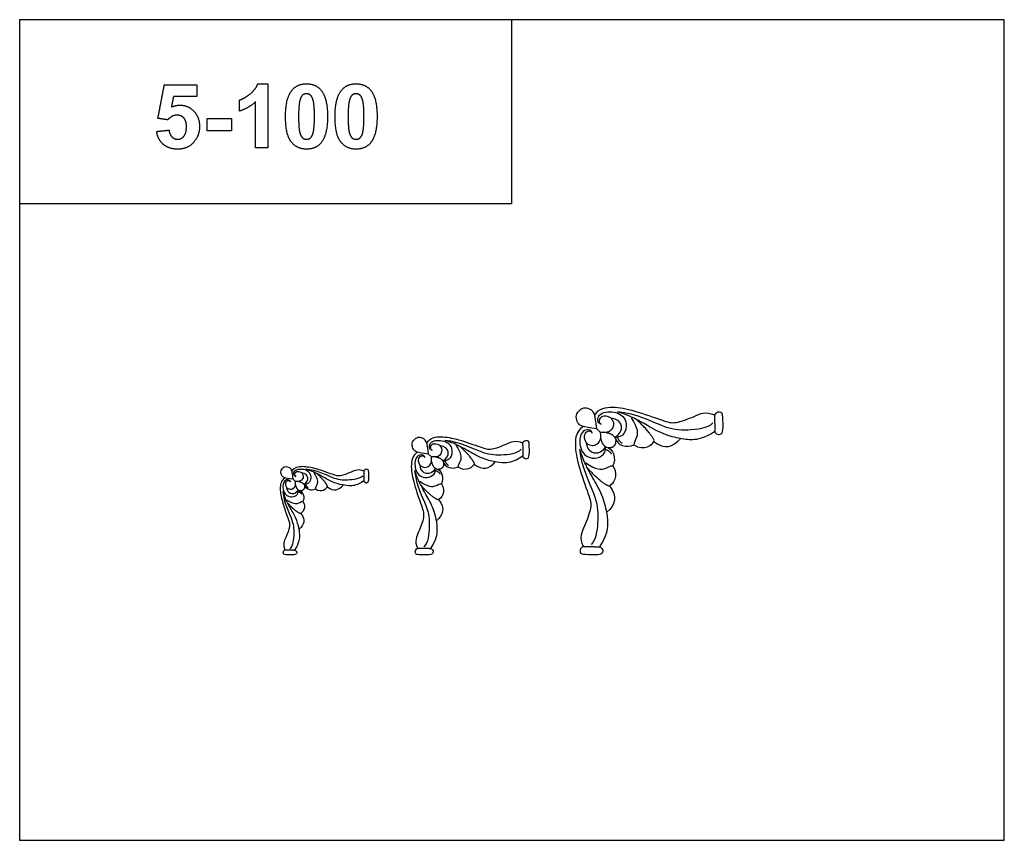
# Model space of a CAD drawing. Units: millimetres. Extents: x -16551 to -8062, y -16666 to 6156.
# Drawn here: x -10501 to -9501, y -10466 to -9632 of the extents above; entities that cross this region are included whole.
import ezdxf

# ---------------------------------------------------------------- set-up
doc = ezdxf.new("R2010")
doc.units = ezdxf.units.MM
doc.header["$MEASUREMENT"] = 0
doc.layers.add('Default', color=7, linetype='Continuous', true_color=0x000000)

msp = doc.modelspace()

# ---------------------------------------------------------------- linework, layer by layer
at = {"layer": 'Default'}
for points in [[(-10501, -10465.6), (-9501, -10465.6), (-9501, -9632.3), (-10501, -9632.3)], [(-10501, -9819), (-10001, -9819), (-10001, -9632.3), (-10501, -9632.3)]]:
    msp.add_lwpolyline(points, close=True, dxfattribs=at)
for points in [[(-9914.7, -10047.8), (-9911, -10051.4)], [(-10085.7, -10073.4), (-10082.8, -10076.3)], [(-10223.2, -10099), (-10221, -10101.2)]]:
    msp.add_lwpolyline(points, dxfattribs=at)
for points, degree in [([(-10360.6, -9732.5), (-10357.4, -9715.6), (-10354.1, -9698.6)], 2), ([(-10354.1, -9698.6), (-10337.6, -9698.6), (-10321.1, -9698.6)], 2), ([(-10321.1, -9698.6), (-10321.1, -9704.4), (-10321.1, -9710.3)], 2), ([(-10267.1, -9707.8), (-10261.3, -9703.4), (-10259.2, -9697.4)], 2), ([(-10259.2, -9697.4), (-10254.2, -9697.4), (-10249.1, -9697.4)], 2), ([(-10249.1, -9697.4), (-10249.1, -9730), (-10249.1, -9762.6)], 2), ([(-10224.5, -9704.1), (-10219.2, -9697.4), (-10209.7, -9697.4)], 2), ([(-10209.7, -9697.4), (-10200.1, -9697.4), (-10194.7, -9704.1)], 2), ([(-10174.2, -9704.1), (-10168.9, -9697.4), (-10159.4, -9697.4)], 2), ([(-10159.4, -9697.4), (-10149.8, -9697.4), (-10144.4, -9704.1)], 2), ([(-10277.7, -9713.9), (-10272.8, -9712.3), (-10267.1, -9707.8)], 2), ([(-10231, -9730.5), (-10231, -9712.1), (-10224.5, -9704.1)], 2), ([(-10213.7, -9708.9), (-10215.5, -9710.4), (-10216.4, -9714.2)], 2), ([(-10209.7, -9707.5), (-10211.9, -9707.5), (-10213.7, -9708.9)], 2), ([(-10205.7, -9708.9), (-10207.4, -9707.5), (-10209.7, -9707.5)], 2), ([(-10202.8, -9714.7), (-10203.9, -9710.4), (-10205.7, -9708.9)], 2), ([(-10194.7, -9704.1), (-10188.3, -9712.1), (-10188.3, -9730.6)], 2), ([(-10180.7, -9730.5), (-10180.7, -9712.1), (-10174.2, -9704.1)], 2), ([(-10163.4, -9708.9), (-10165.1, -9710.4), (-10166.1, -9714.2)], 2), ([(-10159.4, -9707.5), (-10161.6, -9707.5), (-10163.4, -9708.9)], 2), ([(-10155.4, -9708.9), (-10157.1, -9707.5), (-10159.4, -9707.5)], 2), ([(-10152.5, -9714.7), (-10153.6, -9710.4), (-10155.4, -9708.9)], 2), ([(-10144.4, -9704.1), (-10138, -9712.1), (-10138, -9730.6)], 2), ([(-10344.8, -9710.3), (-10345.8, -9715.7), (-10346.9, -9721.1)], 2), ([(-10346.9, -9721.1), (-10342.7, -9719.1), (-10338.3, -9719.1)], 2), ([(-10321.1, -9710.3), (-10333, -9710.3), (-10344.8, -9710.3)], 2), ([(-10338.3, -9719.1), (-10329.9, -9719.1), (-10324.1, -9725.2)], 2), ([(-10277.7, -9725.2), (-10277.7, -9719.5), (-10277.7, -9713.9)], 2), ([(-10261.6, -9715.8), (-10268.4, -9722.1), (-10277.7, -9725.2)], 2), ([(-10261.6, -9762.6), (-10261.6, -9739.2), (-10261.6, -9715.8)], 2), ([(-10216.4, -9714.2), (-10217.7, -9719.1), (-10217.7, -9730.6)], 2), ([(-10201.6, -9730.6), (-10201.6, -9719.1), (-10202.8, -9714.7)], 2), ([(-10166.1, -9714.2), (-10167.4, -9719.1), (-10167.4, -9730.6)], 2), ([(-10151.3, -9730.6), (-10151.3, -9719.1), (-10152.5, -9714.7)], 2), ([(-10341.1, -9729.2), (-10346.4, -9729.2), (-10350.6, -9734)], 2), ([(-10334.2, -9732.2), (-10336.9, -9729.2), (-10341.1, -9729.2)], 2), ([(-10324.1, -9725.2), (-10318.3, -9731.2), (-10318.3, -9740.9)], 2), ([(-10350.6, -9734), (-10355.6, -9733.3), (-10360.6, -9732.5)], 2), ([(-10331.6, -9741.1), (-10331.6, -9735.1), (-10334.2, -9732.2)], 2), ([(-10310.7, -9732.8), (-10298.2, -9732.8), (-10285.7, -9732.8)], 2), ([(-10310.7, -9745.3), (-10310.7, -9739.1), (-10310.7, -9732.8)], 2), ([(-10285.7, -9732.8), (-10285.7, -9739.1), (-10285.7, -9745.3)], 2), ([(-10225.1, -9756.5), (-10231, -9749.2), (-10231, -9730.5)], 2), ([(-10217.7, -9730.6), (-10217.7, -9742.2), (-10216.6, -9746.5)], 2), ([(-10202.9, -9747.1), (-10201.6, -9742.2), (-10201.6, -9730.6)], 2), ([(-10188.3, -9730.6), (-10188.3, -9749.1), (-10194.8, -9757.2)], 2), ([(-10174.8, -9756.5), (-10180.7, -9749.2), (-10180.7, -9730.5)], 2), ([(-10167.4, -9730.6), (-10167.4, -9742.2), (-10166.3, -9746.5)], 2), ([(-10152.6, -9747.1), (-10151.3, -9742.2), (-10151.3, -9730.6)], 2), ([(-10138, -9730.6), (-10138, -9749.1), (-10144.5, -9757.2)], 2), ([(-10361.8, -9745.8), (-10355.6, -9745.1), (-10349.3, -9744.5)], 2), ([(-10355.1, -9758.9), (-10360.7, -9754), (-10361.8, -9745.8)], 2), ([(-10349.3, -9744.5), (-10348.8, -9748.8), (-10346.3, -9751.3)], 2), ([(-10334.2, -9750.6), (-10331.6, -9747.5), (-10331.6, -9741.1)], 2), ([(-10318.3, -9740.9), (-10318.3, -9748.9), (-10323, -9755.2)], 2), ([(-10285.7, -9745.3), (-10298.2, -9745.3), (-10310.7, -9745.3)], 2), ([(-10216.6, -9746.5), (-10215.4, -9750.9), (-10213.7, -9752.3)], 2), ([(-10205.6, -9752.3), (-10203.9, -9750.8), (-10202.9, -9747.1)], 2), ([(-10166.3, -9746.5), (-10165.1, -9750.9), (-10163.4, -9752.3)], 2), ([(-10155.3, -9752.3), (-10153.6, -9750.8), (-10152.6, -9747.1)], 2), ([(-10340.5, -9763.8), (-10349.4, -9763.8), (-10355.1, -9758.9)], 2), ([(-10346.3, -9751.3), (-10343.8, -9753.8), (-10340.5, -9753.8)], 2), ([(-10340.5, -9753.8), (-10336.8, -9753.8), (-10334.2, -9750.6)], 2), ([(-10323, -9755.2), (-10329.3, -9763.8), (-10340.5, -9763.8)], 2), ([(-10209.7, -9763.8), (-10219.3, -9763.8), (-10225.1, -9756.5)], 2), ([(-10213.7, -9752.3), (-10211.9, -9753.8), (-10209.7, -9753.8)], 2), ([(-10209.7, -9753.8), (-10207.4, -9753.8), (-10205.6, -9752.3)], 2), ([(-10194.8, -9757.2), (-10200.1, -9763.8), (-10209.7, -9763.8)], 2), ([(-10159.4, -9763.8), (-10168.9, -9763.8), (-10174.8, -9756.5)], 2), ([(-10163.4, -9752.3), (-10161.6, -9753.8), (-10159.4, -9753.8)], 2), ([(-10159.4, -9753.8), (-10157.1, -9753.8), (-10155.3, -9752.3)], 2), ([(-10144.5, -9757.2), (-10149.8, -9763.8), (-10159.4, -9763.8)], 2), ([(-10249.1, -9762.6), (-10255.3, -9762.6), (-10261.6, -9762.6)], 2), ([(-9914.7, -10047.8), (-9929.7, -10045.9), (-9934.6, -10043.7), (-9937, -10032.9), (-9932.8, -10029.6)], 3), ([(-9914.7, -10047.8), (-9916.6, -10032.8), (-9918.7, -10027.8), (-9929.6, -10025.4), (-9932.8, -10029.6)], 3), ([(-9917, -10034), (-9912.7, -10026.8), (-9898.6, -10024.7), (-9878.3, -10028.4), (-9845.4, -10040.2), (-9835.9, -10043), (-9815.6, -10035.3), (-9804.1, -10029.5), (-9795.4, -10033.7)], 3), ([(-9910.4, -10042.9), (-9914.3, -10042.2), (-9915.3, -10031.6), (-9896.9, -10028.9), (-9882, -10038), (-9885.9, -10055.2), (-9893.7, -10056.4)], 3), ([(-9900.4, -10037), (-9903.9, -10034.6), (-9910.2, -10034.7), (-9913.1, -10038.9), (-9912.4, -10042.3), (-9910.4, -10042.9)], 3), ([(-9900.4, -10037), (-9896.9, -10041.4), (-9898.1, -10047.8), (-9903.2, -10052.3), (-9911, -10051.4)], 3), ([(-9896.3, -10056.2), (-9886.4, -10051), (-9887.6, -10038.3), (-9900.4, -10037)], 3), ([(-9893.9, -10030.1), (-9874.9, -10032.1), (-9845.1, -10047.9), (-9824.9, -10049.5), (-9801.7, -10047.2), (-9797, -10041.8)], 3), ([(-9794.9, -10050.6), (-9806.7, -10057.9), (-9818.2, -10059.5), (-9830.9, -10058), (-9849.7, -10052.8), (-9869.2, -10040.7), (-9874.1, -10038.9), (-9880.6, -10034.8), (-9892.7, -10030.8)], 3), ([(-9880.1, -10036.6), (-9872.7, -10047.2), (-9873.6, -10057.8), (-9877.6, -10061.8), (-9877.1, -10064.1)], 3), ([(-9856.6, -10059.5), (-9861.3, -10050.1), (-9874.9, -10038.2)], 2), ([(-9794.9, -10051.1), (-9792.4, -10054.1), (-9788.9, -10053.6), (-9786.2, -10051.1), (-9786.9, -10033.3), (-9787.7, -10031.7), (-9790, -10030.4), (-9794, -10031.4), (-9795.4, -10033.7)], 3), ([(-9795.4, -10033.7), (-9795.1, -10042.4), (-9794.9, -10051.1)], 2), ([(-9928.5, -10045.4), (-9935.7, -10049.8), (-9937.7, -10063.9), (-9934.1, -10084.1), (-9922.3, -10117.1), (-9919.4, -10126.5), (-9927.2, -10146.8), (-9933, -10158.4), (-9928.8, -10167.1)], 3), ([(-9919.5, -10052.1), (-9920.3, -10048.2), (-9930.9, -10047.2), (-9933.6, -10065.6), (-9924.5, -10080.5), (-9907.3, -10076.6), (-9906, -10068.8)], 3), ([(-9925.4, -10062.1), (-9927.8, -10058.6), (-9927.7, -10052.3), (-9923.6, -10049.4), (-9920.1, -10050.1), (-9919.5, -10052.1)], 3), ([(-10085.7, -10073.4), (-10097.7, -10071.9), (-10101.7, -10070.2), (-10103.6, -10061.5), (-10100.2, -10058.9)], 3), ([(-10085.7, -10073.4), (-10087.2, -10061.4), (-10088.9, -10057.4), (-10097.6, -10055.5), (-10100.2, -10058.9)], 3), ([(-10087.6, -10062.3), (-10084.1, -10056.6), (-10072.8, -10055), (-10056.6, -10057.9), (-10030.3, -10067.3), (-10022.7, -10069.6), (-10006.5, -10063.4), (-9997.2, -10058.8), (-9990.2, -10062.1)], 3), ([(-10082.2, -10069.5), (-10085.4, -10068.9), (-10086.2, -10060.4), (-10071.4, -10058.3), (-10059.5, -10065.6), (-10062.7, -10079.3), (-10068.9, -10080.3)], 3), ([(-10069.1, -10059.2), (-10053.9, -10060.9), (-10030.1, -10073.5), (-10013.9, -10074.7), (-9995.3, -10072.9), (-9991.6, -10068.6)], 3), ([(-9989.9, -10075.7), (-9999.3, -10081.5), (-10008.5, -10082.8), (-10018.7, -10081.6), (-10033.7, -10077.4), (-10049.3, -10067.7), (-10053.2, -10066.3), (-10058.4, -10063), (-10068.1, -10059.8)], 3), ([(-9989.8, -10076.1), (-9987.8, -10078.5), (-9985.1, -10078.1), (-9983, -10076), (-9983.5, -10061.8), (-9984.1, -10060.5), (-9986, -10059.5), (-9989.2, -10060.3), (-9990.2, -10062.1)], 3), ([(-9925.4, -10062.1), (-9921, -10065.6), (-9914.6, -10064.4), (-9910.1, -10059.3), (-9911, -10051.4)], 3), ([(-9911, -10057.1), (-9909.6, -10064.7), (-9904.7, -10066.5)], 2), ([(-9905.4, -10051.5), (-9897.8, -10052.9), (-9895.9, -10057.8)], 2), ([(-9895.7, -10058.6), (-9895.4, -10063.3), (-9897.3, -10065.1)], 2), ([(-9896.3, -10056.2), (-9894.8, -10065.5), (-9883.7, -10067.2), (-9877.1, -10064.1)], 3), ([(-9893.7, -10056.4), (-9895, -10056.3), (-9896.3, -10056.2)], 2), ([(-9893.7, -10056.4), (-9892.9, -10060.1), (-9889.3, -10062.3)], 2), ([(-9877.1, -10064.1), (-9867, -10070.6), (-9857.5, -10064.1), (-9856.6, -10059.5)], 3), ([(-9856.9, -10060.5), (-9845.9, -10069.2), (-9837.6, -10066.5), (-9830, -10057.8)], 3), ([(-10074.2, -10064.8), (-10077.1, -10062.9), (-10082.1, -10063), (-10084.4, -10066.3), (-10083.8, -10069), (-10082.2, -10069.5)], 3), ([(-10074.2, -10064.8), (-10071.4, -10068.3), (-10072.4, -10073.4), (-10076.5, -10077), (-10082.8, -10076.3)], 3), ([(-10071, -10080.2), (-10063.1, -10076), (-10064, -10065.8), (-10074.2, -10064.8)], 3), ([(-10058, -10064.4), (-10052.1, -10072.9), (-10052.8, -10081.4), (-10056, -10084.6), (-10055.6, -10086.5)], 3), ([(-10039.2, -10082.8), (-10043, -10075.3), (-10053.9, -10065.7)], 2), ([(-9990.2, -10062.1), (-9990, -10069.1), (-9989.8, -10076.1)], 2), ([(-9932.4, -10068.6), (-9930.3, -10087.5), (-9914.6, -10117.3), (-9913, -10137.6), (-9915.3, -10160.8), (-9920.6, -10165.4)], 3), ([(-9911.8, -10167.6), (-9904.6, -10155.8), (-9902.9, -10144.2), (-9904.5, -10131.6), (-9909.6, -10112.8), (-9921.7, -10093.2), (-9923.6, -10088.4), (-9927.6, -10081.9), (-9931.7, -10069.8)], 3), ([(-9906.2, -10066.2), (-9911.4, -10076), (-9924.1, -10074.9), (-9925.4, -10062.1)], 3), ([(-9906, -10068.8), (-9906.1, -10067.5), (-9906.2, -10066.2)], 2), ([(-9906.2, -10066.2), (-9896.9, -10067.6), (-9895.3, -10078.7), (-9898.4, -10085.4)], 3), ([(-9906, -10068.8), (-9902.3, -10069.6), (-9900.2, -10073.2)], 2), ([(-9903.9, -10066.8), (-9899.1, -10067.1), (-9897.3, -10065.1)], 2), ([(-10096.7, -10071.5), (-10102.5, -10075), (-10104.1, -10086.3), (-10101.2, -10102.5), (-10091.8, -10128.8), (-10089.5, -10136.4), (-10095.7, -10152.6), (-10100.3, -10161.9), (-10097, -10168.9)], 3), ([(-10089.6, -10076.9), (-10090.2, -10073.7), (-10098.7, -10072.9), (-10100.8, -10087.7), (-10093.5, -10099.6), (-10079.8, -10096.4), (-10078.8, -10090.2)], 3), ([(-10094.3, -10084.9), (-10096.2, -10082), (-10096.1, -10077), (-10092.8, -10074.7), (-10090.1, -10075.2), (-10089.6, -10076.9)], 3), ([(-10094.3, -10084.9), (-10090.8, -10087.7), (-10085.7, -10086.7), (-10082.1, -10082.6), (-10082.8, -10076.3)], 3), ([(-10078.2, -10076.3), (-10072.2, -10077.5), (-10070.7, -10081.4)], 2), ([(-10223.2, -10099), (-10232.2, -10097.9), (-10235.1, -10096.6), (-10236.6, -10090), (-10234, -10088.1)], 3), ([(-10223.2, -10099), (-10224.3, -10090), (-10225.6, -10087), (-10232.1, -10085.6), (-10234, -10088.1)], 3), ([(-10224.6, -10090.7), (-10221.9, -10086.4), (-10213.5, -10085.2), (-10201.3, -10087.4), (-10181.6, -10094.5), (-10175.9, -10096.2), (-10163.7, -10091.5), (-10156.8, -10088), (-10151.5, -10090.5)], 3), ([(-10220.5, -10096.1), (-10222.9, -10095.6), (-10223.5, -10089.3), (-10212.4, -10087.7), (-10203.5, -10093.1), (-10205.9, -10103.5), (-10210.6, -10104.2)], 3), ([(-10210.7, -10088.4), (-10199.3, -10089.6), (-10181.4, -10099.1), (-10169.3, -10100), (-10155.3, -10098.6), (-10152.6, -10095.4)], 3), ([(-10151.3, -10100.7), (-10158.3, -10105.1), (-10165.3, -10106), (-10172.9, -10105.1), (-10184.1, -10102), (-10195.9, -10094.8), (-10198.8, -10093.7), (-10202.7, -10091.2), (-10210, -10088.8)], 3), ([(-10151.3, -10101), (-10149.7, -10102.8), (-10147.7, -10102.5), (-10146.1, -10101), (-10146.5, -10090.3), (-10146.9, -10089.3), (-10148.3, -10088.6), (-10150.7, -10089.2), (-10151.5, -10090.5)], 3), ([(-10078.9, -10088.1), (-10083.1, -10096), (-10093.2, -10095.1), (-10094.3, -10084.9)], 3), ([(-10082.8, -10080.8), (-10081.6, -10086.9), (-10077.7, -10088.4)], 2), ([(-10078.8, -10090.2), (-10078.9, -10089.1), (-10078.9, -10088.1)], 2), ([(-10078.9, -10088.1), (-10071.5, -10089.3), (-10070.2, -10098.2), (-10072.6, -10103.5)], 3), ([(-10077.1, -10088.6), (-10073.3, -10088.8), (-10071.8, -10087.3)], 2), ([(-10070.5, -10082), (-10070.2, -10085.8), (-10071.8, -10087.3)], 2), ([(-10071, -10080.2), (-10069.8, -10087.6), (-10060.9, -10088.9), (-10055.6, -10086.5)], 3), ([(-10068.9, -10080.3), (-10069.9, -10080.2), (-10071, -10080.2)], 2), ([(-10068.9, -10080.3), (-10068.2, -10083.3), (-10065.4, -10085)], 2), ([(-10055.6, -10086.5), (-10047.6, -10091.7), (-10039.9, -10086.4), (-10039.2, -10082.8)], 3), ([(-10039.4, -10083.6), (-10030.7, -10090.5), (-10024.1, -10088.4), (-10017.9, -10081.4)], 3), ([(-9925.9, -10082.4), (-9915.3, -10089.8), (-9904.7, -10088.9), (-9900.7, -10084.9), (-9898.4, -10085.4)], 3), ([(-9902.9, -10105.9), (-9912.4, -10101.2), (-9924.3, -10087.6)], 2), ([(-9898.4, -10085.4), (-9891.9, -10095.4), (-9898.4, -10105), (-9902.9, -10105.9)], 3), ([(-10231.4, -10097.6), (-10235.8, -10100.2), (-10237, -10108.7), (-10234.8, -10120.8), (-10227.7, -10140.6), (-10226, -10146.3), (-10230.6, -10158.4), (-10234.1, -10165.4), (-10231.6, -10170.6)], 3), ([(-10226, -10101.6), (-10226.5, -10099.2), (-10232.9, -10098.6), (-10234.5, -10109.7), (-10229, -10118.6), (-10218.7, -10116.3), (-10218, -10111.6)], 3), ([(-10214.5, -10092.5), (-10216.7, -10091.1), (-10220.4, -10091.2), (-10222.2, -10093.7), (-10221.8, -10095.7), (-10220.5, -10096.1)], 3), ([(-10214.5, -10092.5), (-10212.4, -10095.2), (-10213.2, -10099), (-10216.3, -10101.7), (-10221, -10101.2)], 3), ([(-10212.1, -10104.1), (-10206.2, -10101), (-10206.9, -10093.3), (-10214.5, -10092.5)], 3), ([(-10202.4, -10092.3), (-10197.9, -10098.7), (-10198.5, -10105), (-10200.9, -10107.4), (-10200.6, -10108.8)], 3), ([(-10188.3, -10106.1), (-10191.1, -10100.4), (-10199.3, -10093.2)], 2), ([(-10151.5, -10090.5), (-10151.4, -10095.8), (-10151.3, -10101)], 2), ([(-10099.9, -10090), (-10098.2, -10105.2), (-10085.6, -10129), (-10084.4, -10145.2), (-10086.2, -10163.8), (-10090.5, -10167.5)], 3), ([(-10083.4, -10169.2), (-10077.6, -10159.8), (-10076.3, -10150.6), (-10077.5, -10140.4), (-10081.7, -10125.4), (-10091.3, -10109.8), (-10092.8, -10105.9), (-10096.1, -10100.7), (-10099.3, -10091)], 3), ([(-10078.8, -10090.2), (-10075.8, -10090.8), (-10074.1, -10093.7)], 2), ([(-10229.6, -10107.6), (-10231, -10105.5), (-10231, -10101.7), (-10228.5, -10099.9), (-10226.4, -10100.4), (-10226, -10101.6)], 3), ([(-10229.6, -10107.6), (-10227, -10109.7), (-10223.1, -10109), (-10220.4, -10105.9), (-10221, -10101.2)], 3), ([(-10218.1, -10110), (-10221.2, -10116), (-10228.8, -10115.3), (-10229.6, -10107.6)], 3), ([(-10220.9, -10104.6), (-10220.1, -10109.2), (-10217.1, -10110.3)], 2), ([(-10217.6, -10101.2), (-10213, -10102.1), (-10211.9, -10105)], 2), ([(-10216.7, -10110.4), (-10213.8, -10110.6), (-10212.7, -10109.4)], 2), ([(-10211.7, -10105.5), (-10211.6, -10108.3), (-10212.7, -10109.4)], 2), ([(-10212.1, -10104.1), (-10211.2, -10109.7), (-10204.6, -10110.6), (-10200.6, -10108.8)], 3), ([(-10210.6, -10104.2), (-10211.3, -10104.1), (-10212.1, -10104.1)], 2), ([(-10210.6, -10104.2), (-10210.1, -10106.4), (-10207.9, -10107.7)], 2), ([(-10200.6, -10108.8), (-10194.5, -10112.7), (-10188.8, -10108.8), (-10188.3, -10106.1)], 3), ([(-10188.4, -10106.6), (-10181.9, -10111.8), (-10176.9, -10110.2), (-10172.3, -10105)], 3), ([(-10094.7, -10101.1), (-10086.2, -10107), (-10077.7, -10106.3), (-10074.5, -10103.1), (-10072.6, -10103.5)], 3), ([(-10076.3, -10119.9), (-10083.8, -10116.1), (-10093.4, -10105.2)], 2), ([(-10072.6, -10103.5), (-10067.4, -10111.5), (-10072.7, -10119.2), (-10076.3, -10119.9)], 3), ([(-9902, -10105.6), (-9893.3, -10116.5), (-9896, -10124.8), (-9904.7, -10132.5)], 3), ([(-10233.8, -10111.5), (-10232.5, -10122.8), (-10223.1, -10140.7), (-10222.1, -10152.9), (-10223.5, -10166.8), (-10226.7, -10169.6)], 3), ([(-10221.4, -10170.9), (-10217.1, -10163.8), (-10216.1, -10156.9), (-10217, -10149.3), (-10220.1, -10138), (-10227.4, -10126.3), (-10228.5, -10123.4), (-10230.9, -10119.5), (-10233.3, -10112.2)], 3), ([(-10229.9, -10119.8), (-10223.5, -10124.2), (-10217.1, -10123.7), (-10214.7, -10121.2), (-10213.3, -10121.6)], 3), ([(-10218, -10111.6), (-10218, -10110.8), (-10218.1, -10110)], 2), ([(-10218.1, -10110), (-10212.5, -10110.9), (-10211.5, -10117.6), (-10213.3, -10121.6)], 3), ([(-10218, -10111.6), (-10215.7, -10112.1), (-10214.4, -10114.2)], 2), ([(-10075.5, -10119.7), (-10068.6, -10128.4), (-10070.7, -10135), (-10077.7, -10141.2)], 3), ([(-10216.1, -10133.9), (-10221.7, -10131.1), (-10228.9, -10122.9)], 2), ([(-10213.3, -10121.6), (-10209.4, -10127.6), (-10213.4, -10133.3), (-10216.1, -10133.9)], 3), ([(-10215.5, -10133.7), (-10210.3, -10140.3), (-10211.9, -10145.2), (-10217.1, -10149.8)], 3), ([(-10083, -10169.2), (-10080.6, -10171.3), (-10081, -10174), (-10083.1, -10176.1), (-10097.3, -10175.6), (-10098.6, -10175), (-10099.6, -10173.1), (-10098.8, -10169.9), (-10097, -10168.9)], 3), ([(-10097, -10168.9), (-10090, -10169), (-10083, -10169.2)], 2), ([(-9911.3, -10167.6), (-9908.3, -10170.1), (-9908.8, -10173.5), (-9911.4, -10176.2), (-9929.1, -10175.6), (-9930.8, -10174.8), (-9932, -10172.4), (-9931, -10168.5), (-9928.8, -10167.1)], 3), ([(-9928.8, -10167.1), (-9920, -10167.4), (-9911.3, -10167.6)], 2), ([(-10221.1, -10170.9), (-10219.3, -10172.4), (-10219.6, -10174.5), (-10221.2, -10176.1), (-10231.8, -10175.7), (-10232.8, -10175.2), (-10233.5, -10173.8), (-10233, -10171.4), (-10231.6, -10170.6)], 3), ([(-10231.6, -10170.6), (-10226.4, -10170.7), (-10221.1, -10170.9)], 2)]:
    msp.add_open_spline(points, degree=degree, dxfattribs=at)

doc.saveas('drawing.dxf')
